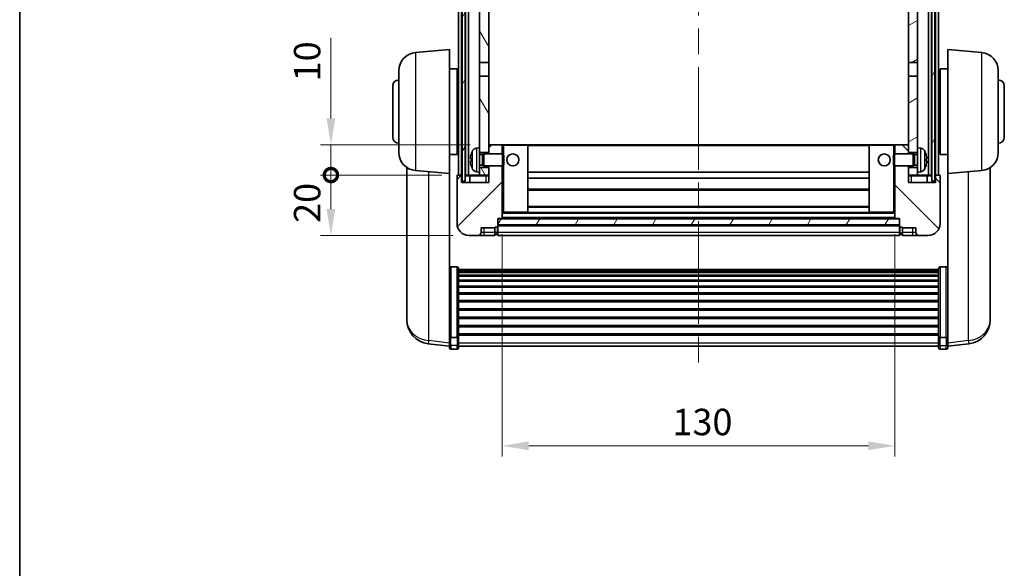
# Model space of a CAD drawing. Units: millimetres. Extents: x 0 to 7694, y 0 to 1686.
# Drawn here: x 2356 to 2682, y 620 to 802 of the extents above; entities that cross this region are included whole.
import ezdxf

# ---------------------------------------------------------------- set-up
doc = ezdxf.new("R2010")
doc.units = ezdxf.units.MM
doc.header["$LTSCALE"] = 6
doc.linetypes.add('CHAIN', pattern=[0.3543, 0.2362, -0.0295, 0.0591, -0.0295])
doc.layers.get('Defpoints').update_dxf_attribs({"lineweight": 25})
for name, color, linetype, lineweight in [('Border (ISO)', 7, 'Continuous', 35), ('Centerline (ISO)', 131, 'Continuous', 18), ('Dimension (ISO)', 7, 'Continuous', 18), ('Hatch (ISO)', 1, 'Continuous', 18), ('Visible (ISO)', 7, 'Continuous', 35), ('Visible Narrow (ISO)', 7, 'Continuous', 25)]:
    doc.layers.add(name, color=color, linetype=linetype, lineweight=lineweight)
doc.styles.add('Note Text (TK)', font='txt')
doc.dimstyles.new('Default - Method 1b (TK)', dxfattribs={"dimscale": 6, "dimtxt": 2.5, "dimasz": 2.5, "dimexe": 1, "dimexo": 1.5, "dimgap": 1, "dimtad": 1, "dimtoh": 1, "dimrnd": 1e-08, "dimdsep": 46, "dimtxsty": 'Note Text (TK)', "dimcen": 0.09, "dimdle": 5, "dimclrd": 100, "dimclre": 100, "dimclrt": 7, "dimadec": 1, "dimazin": 1, "dimtfac": 1, "dimtmove": 0, "dimatfit": 3, "dimfxl": 1, "dimtolj": 1, "dimlwd": -1, "dimlwe": -1, "dimarcsym": 0})
pattern_1 = [(60, (2305.25, -28), (-9.6237, 5.55625), [])]

# ---------------------------------------------------------------- blocks, each defined once
blk = doc.blocks.new('図面枠 tk図枠')
at = {"layer": 'Border (ISO)'}
blk.add_line((14.5, 289), (14.5, 8), dxfattribs=at)
blk = doc.blocks.new('*D85')
at = {"layer": 'Defpoints', "color": 0}
for p in [(2515.82, 736.23), (2645.82, 736.23), (2645.82, 660.92)]:
    blk.add_point(p, dxfattribs=at)
at = {"layer": 'Dimension (ISO)', "color": 100}
for p, q in [((2515.82, 730.98), (2515.82, 657.42)), ((2645.82, 730.98), (2645.82, 657.42)), ((2524.57, 660.92), (2637.07, 660.92))]:
    blk.add_line(p, q, dxfattribs=at)
for points in [[(2524.57, 662.38), (2524.57, 659.46), (2515.82, 660.92)], [(2637.07, 662.38), (2637.07, 659.46), (2645.82, 660.92)]]:
    blk.add_solid(points, dxfattribs=at)
at = {"layer": 'Dimension (ISO)', "color": 7, "insert": (2572.17, 668.8), "char_height": 8.75, "attachment_point": 4, "style": 'Note Text (TK)'}
blk.add_mtext('\\A1;130', dxfattribs=at)
blk = doc.blocks.new('_DotSmall')
at = {"color": 0, "linetype": 'ByBlock', "const_width": 0.5}
blk.add_lwpolyline([(-0.0625, 0, 1), (0.0625, 0, 1)], format="xyb", close=True, dxfattribs=at)
blk = doc.blocks.new('*D74')
at = {"layer": 'Defpoints', "color": 0}
for p in [(2459.07, 750.53), (2501.07, 750.53), (2504.82, 730.53)]:
    blk.add_point(p, dxfattribs=at)
at = {"layer": 'Dimension (ISO)', "color": 100}
for p, q in [((2495.82, 750.53), (2455.57, 750.53)), ((2459.07, 739.28), (2459.07, 750.53)), ((2499.57, 730.53), (2455.57, 730.53))]:
    blk.add_line(p, q, dxfattribs=at)
blk.add_solid([(2457.62, 739.28), (2460.53, 739.28), (2459.07, 730.53)], dxfattribs=at)
at = {"layer": 'Dimension (ISO)', "color": 100, "xscale": 8.75, "yscale": 8.75, "zscale": 8.75, "rotation": 90}
blk.add_blockref('_DotSmall', (2459.07, 750.53), dxfattribs=at)
at = {"layer": 'Dimension (ISO)', "color": 7, "insert": (2451.2, 734.68), "char_height": 8.75, "attachment_point": 4, "rotation": 90, "style": 'Note Text (TK)'}
blk.add_mtext('\\A1;20', dxfattribs=at)
blk = doc.blocks.new('*D75')
at = {"layer": 'Defpoints', "color": 0}
for p in [(2459.07, 760.53), (2510.42, 760.53), (2501.07, 750.53)]:
    blk.add_point(p, dxfattribs=at)
at = {"layer": 'Dimension (ISO)', "color": 100}
for p, q in [((2459.07, 769.28), (2459.07, 795.97)), ((2505.17, 760.53), (2455.57, 760.53)), ((2459.07, 750.53), (2459.07, 760.53)), ((2495.82, 750.53), (2455.57, 750.53)), ((2459.07, 750.53), (2459.07, 741.78))]:
    blk.add_line(p, q, dxfattribs=at)
blk.add_solid([(2457.62, 769.28), (2460.53, 769.28), (2459.07, 760.53)], dxfattribs=at)
at = {"layer": 'Dimension (ISO)', "color": 100, "xscale": 8.75, "yscale": 8.75, "zscale": 8.75, "rotation": 90}
blk.add_blockref('_DotSmall', (2459.07, 750.53), dxfattribs=at)
at = {"layer": 'Dimension (ISO)', "color": 7, "insert": (2451.2, 781.53), "char_height": 8.75, "attachment_point": 4, "rotation": 90, "style": 'Note Text (TK)'}
blk.add_mtext('\\A1;10', dxfattribs=at)

msp = doc.modelspace()

# ---------------------------------------------------------------- hatches: boundary and pattern name
at = {"layer": 'Hatch (ISO)'}
h = msp.add_hatch(dxfattribs=at)
h.set_pattern_fill('ANSI31', color=256, scale=88.9, angle=14.999978, style=0)
h.set_pattern_definition(pattern_1)
h.paths.add_polyline_path([(2658.0748, 878.0305), (2658.0748, 748.5305), (2659.0748, 748.5305), (2659.0748, 878.0305)])
h.paths.add_polyline_path([(2502.5748, 878.0305), (2502.5748, 748.5305), (2503.5748, 748.5305), (2503.5748, 878.0305)])
h = msp.add_hatch(dxfattribs=at)
h.set_pattern_fill('ANSI31', color=256, scale=88.9, angle=75.000175, style=0)
h.set_pattern_definition([(120.0002, (2305.25, -28), (-9.62369, -5.55628), [])])
h.paths.add_polyline_path([(2508.3248, 753.0305), (2508.3248, 751.5305), (2508.3248, 750.5305), (2511.3248, 750.5305), (2511.3248, 753.0305)])
h.paths.add_polyline_path([(2508.3248, 835.2805), (2511.3248, 835.2805), (2511.3248, 878.0305), (2508.3248, 878.0305)])
h.paths.add_polyline_path([(2508.3248, 759.5305), (2508.3248, 758.0305), (2511.3248, 758.0305), (2511.3248, 760.4305), (2511.3248, 783.2805), (2508.3248, 783.2805)])
h.paths.add_polyline_path([(2508.3248, 787.7805), (2511.3248, 787.7805), (2511.3248, 830.7805), (2508.3248, 830.7805)])
h = msp.add_hatch(dxfattribs=at)
h.set_pattern_fill('ANSI31', color=256, scale=88.9, angle=-14.999978, style=0)
h.set_pattern_definition([(30, (2305.25, -28), (-5.55625, 9.6237), [])])
h.paths.add_polyline_path([(2653.3248, 751.5305), (2653.3248, 753.0305), (2650.3248, 753.0305), (2650.3248, 750.5305), (2653.3248, 750.5305)])
h.paths.add_polyline_path([(2650.3248, 835.2805), (2653.3248, 835.2805), (2653.3248, 878.0305), (2650.3248, 878.0305)])
h.paths.add_polyline_path([(2653.3248, 758.0305), (2653.3248, 759.5305), (2653.3248, 783.2805), (2650.3248, 783.2805), (2650.3248, 760.4305), (2650.3248, 758.0305)])
h.paths.add_polyline_path([(2650.3248, 787.7805), (2653.3248, 787.7805), (2653.3248, 830.7805), (2650.3248, 830.7805)])
h = msp.add_hatch(dxfattribs=at)
h.set_pattern_fill('ANSI31', color=256, scale=88.9, style=0)
h.set_pattern_definition([(45, (2305.25, -28), (-7.85772, 7.85772), [])])
edge = h.paths.add_edge_path()
edge.add_line((2504.8248, 730.5305), (2507.8248, 730.5305))
edge.add_ellipse((2507.8248, 731.5305), major_axis=(0, -1), ratio=1, start_angle=0, end_angle=90)
edge.add_line((2508.8248, 731.5305), (2508.8248, 733.0305))
edge.add_line((2508.8248, 733.0305), (2513.3248, 733.0305))
edge.add_line((2513.3248, 733.0305), (2513.3248, 733.3305))
edge.add_line((2513.3248, 733.3305), (2514.0748, 733.3305))
edge.add_ellipse((2514.0748, 733.5805), major_axis=(0, -0.25), ratio=1, start_angle=0, end_angle=90)
edge.add_line((2514.3248, 733.5805), (2514.3248, 734.0305))
edge.add_line((2514.3248, 734.0305), (2514.3248, 736.0305))
edge.add_line((2514.3248, 736.0305), (2514.3248, 736.1305))
edge.add_line((2514.3248, 736.1305), (2515.7248, 736.1305))
edge.add_ellipse((2515.7248, 736.2305), major_axis=(0, -0.1), ratio=1, start_angle=0, end_angle=90)
edge.add_line((2515.8248, 736.2305), (2515.8248, 753.5305))
edge.add_line((2515.8248, 753.5305), (2511.3248, 753.5305))
edge.add_line((2511.3248, 753.5305), (2511.3248, 753.0305))
edge.add_line((2511.3248, 753.0305), (2511.3248, 750.5305))
edge.add_line((2511.3248, 750.5305), (2511.3248, 748.0305))
edge.add_line((2511.3248, 748.0305), (2502.3248, 748.0305))
edge.add_line((2502.3248, 748.0305), (2502.3248, 750.2805))
edge.add_ellipse((2502.0748, 750.2805), major_axis=(0.25, 0), ratio=1, start_angle=0, end_angle=90)
edge.add_line((2502.0748, 750.5305), (2501.0748, 750.5305))
edge.add_ellipse((2501.0748, 750.2805), major_axis=(0, 0.25), ratio=1, start_angle=0, end_angle=90)
edge.add_line((2500.8248, 750.2805), (2500.8248, 734.5305))
edge.add_ellipse((2504.8248, 734.5305), major_axis=(-4, 0), ratio=1, start_angle=0, end_angle=90)
edge = h.paths.add_edge_path()
edge.add_ellipse((2515.7248, 760.4305), major_axis=(0.1, 0), ratio=1, start_angle=0, end_angle=90)
edge.add_line((2515.7248, 760.5305), (2511.4248, 760.5305))
edge.add_ellipse((2511.4248, 760.4305), major_axis=(0, 0.1), ratio=1, start_angle=0, end_angle=90)
edge.add_line((2511.3248, 760.4305), (2511.3248, 758.0305))
edge.add_line((2511.3248, 758.0305), (2511.3248, 757.5305))
edge.add_line((2511.3248, 757.5305), (2515.8248, 757.5305))
edge.add_line((2515.8248, 757.5305), (2515.8248, 760.4305))
h = msp.add_hatch(dxfattribs=at)
h.set_pattern_fill('ANSI31', color=256, scale=88.9, angle=90.00021, style=0)
h.set_pattern_definition([(135.0002, (2305.25, -28), (-7.8577, -7.85775), [])])
edge = h.paths.add_edge_path()
edge.add_line((2653.8248, 730.5305), (2656.8248, 730.5305))
edge.add_ellipse((2656.8248, 734.5305), major_axis=(0, -4), ratio=1, start_angle=0, end_angle=90)
edge.add_line((2660.8248, 734.5305), (2660.8248, 750.2805))
edge.add_ellipse((2660.5748, 750.2805), major_axis=(0.25, 0), ratio=1, start_angle=0, end_angle=90)
edge.add_line((2660.5748, 750.5305), (2659.5748, 750.5305))
edge.add_ellipse((2659.5748, 750.2805), major_axis=(0, 0.25), ratio=1, start_angle=0, end_angle=90)
edge.add_line((2659.3248, 750.2805), (2659.3248, 748.0305))
edge.add_line((2659.3248, 748.0305), (2650.3248, 748.0305))
edge.add_line((2650.3248, 748.0305), (2650.3248, 750.5305))
edge.add_line((2650.3248, 750.5305), (2650.3248, 753.0305))
edge.add_line((2650.3248, 753.0305), (2650.3248, 753.5305))
edge.add_line((2650.3248, 753.5305), (2645.8248, 753.5305))
edge.add_line((2645.8248, 753.5305), (2645.8248, 736.2305))
edge.add_ellipse((2645.9248, 736.2305), major_axis=(-0.1, 0), ratio=1, start_angle=0, end_angle=90)
edge.add_line((2645.9248, 736.1305), (2647.3248, 736.1305))
edge.add_line((2647.3248, 736.1305), (2647.3248, 736.0305))
edge.add_line((2647.3248, 736.0305), (2647.3248, 734.0305))
edge.add_line((2647.3248, 734.0305), (2647.3248, 733.5805))
edge.add_ellipse((2647.5748, 733.5805), major_axis=(-0.25, 0), ratio=1, start_angle=0, end_angle=90)
edge.add_line((2647.5748, 733.3305), (2648.3248, 733.3305))
edge.add_line((2648.3248, 733.3305), (2648.3248, 733.0305))
edge.add_line((2648.3248, 733.0305), (2652.8248, 733.0305))
edge.add_line((2652.8248, 733.0305), (2652.8248, 731.5305))
edge.add_ellipse((2653.8248, 731.5305), major_axis=(-1, 0), ratio=1, start_angle=0, end_angle=90)
edge = h.paths.add_edge_path()
edge.add_ellipse((2645.9248, 760.4305), major_axis=(0, 0.1), ratio=1, start_angle=0, end_angle=90)
edge.add_line((2645.8248, 760.4305), (2645.8248, 757.5305))
edge.add_line((2645.8248, 757.5305), (2650.3248, 757.5305))
edge.add_line((2650.3248, 757.5305), (2650.3248, 758.0305))
edge.add_line((2650.3248, 758.0305), (2650.3248, 760.4305))
edge.add_ellipse((2650.2248, 760.4305), major_axis=(0.1, 0), ratio=1, start_angle=0, end_angle=90)
edge.add_line((2650.2248, 760.5305), (2645.9248, 760.5305))
h = msp.add_hatch(dxfattribs=at)
h.set_pattern_fill('ANSI31', color=256, scale=88.9, angle=14.999978, style=0)
h.set_pattern_definition(pattern_1)
h.paths.add_polyline_path([(2514.3248, 736.0305), (2514.3248, 734.0305), (2647.3248, 734.0305), (2647.3248, 736.0305)])

# ---------------------------------------------------------------- linework, layer by layer
at = {"layer": 'Centerline (ISO)', "linetype": 'CHAIN', "ltscale": 23.990969}
msp.add_line((2580.8248, 888.2805), (2580.8248, 685.1334), dxfattribs=at)
at = {"layer": 'Visible (ISO)'}
for p, q in [((2501.3248, 750.5305), (2501.3248, 878.0305)), ((2502.3248, 750.5305), (2502.3248, 878.0305)), ((2502.5748, 878.0305), (2502.5748, 748.5305)), ((2503.5748, 748.5305), (2503.5748, 878.0305)), ((2503.6748, 750.5305), (2503.6748, 878.0305)), ((2504.6748, 750.5305), (2504.6748, 878.0305)), ((2656.9748, 750.5305), (2656.9748, 878.0305)), ((2657.9748, 750.5305), (2657.9748, 878.0305)), ((2658.0748, 878.0305), (2658.0748, 748.5305)), ((2659.0748, 748.5305), (2659.0748, 878.0305)), ((2659.3248, 750.5305), (2659.3248, 878.0305)), ((2660.3248, 750.5305), (2660.3248, 878.0305)), ((2508.3248, 830.7805), (2508.3248, 787.7805)), ((2511.3248, 787.7805), (2511.3248, 830.7805)), ((2650.3248, 830.7805), (2650.3248, 787.7805)), ((2653.3248, 787.7805), (2653.3248, 830.7805)), ((2487.0519, 791.0443), (2498.3248, 792.0305)), ((2498.3248, 792.0305), (2498.3248, 751.0305)), ((2663.3248, 751.0305), (2663.3248, 792.0305)), ((2674.5978, 791.0443), (2663.3248, 792.0305)), ((2508.3248, 787.7805), (2511.3248, 787.7805)), ((2508.3248, 783.2805), (2508.3248, 787.7805)), ((2511.3248, 787.7805), (2511.3248, 783.2805)), ((2650.3248, 787.7805), (2653.3248, 787.7805)), ((2650.3248, 783.2805), (2650.3248, 787.7805)), ((2653.3248, 787.7805), (2653.3248, 783.2805)), ((2481.5748, 757.994), (2481.5748, 785.0671)), ((2498.3248, 785.6805), (2500.8248, 785.6805)), ((2500.8248, 757.3805), (2500.8248, 785.6805)), ((2500.8248, 784.0305), (2501.3248, 784.0305)), ((2511.3248, 783.2805), (2508.3248, 783.2805)), ((2508.3248, 783.2805), (2508.3248, 759.5305)), ((2511.3248, 758.0305), (2511.3248, 783.2805)), ((2653.3248, 783.2805), (2650.3248, 783.2805)), ((2650.3248, 783.2805), (2650.3248, 758.0305)), ((2653.3248, 759.5305), (2653.3248, 783.2805)), ((2660.8248, 784.0305), (2660.3248, 784.0305)), ((2660.8248, 785.6805), (2660.8248, 757.3805)), ((2663.3248, 785.6805), (2660.8248, 785.6805)), ((2680.0748, 785.0671), (2680.0748, 757.994)), ((2479.5748, 763.0305), (2479.5748, 780.0305)), ((2682.0748, 780.0305), (2682.0748, 763.0305)), ((2500.8248, 779.0305), (2501.3248, 779.0305)), ((2660.8248, 779.0305), (2660.3248, 779.0305)), ((2500.8248, 764.0305), (2501.3248, 764.0305)), ((2660.8248, 764.0305), (2660.3248, 764.0305)), ((2511.4248, 760.5305), (2511.3248, 760.5305)), ((2511.3248, 760.4305), (2511.3248, 757.5305)), ((2515.7248, 760.5305), (2511.4248, 760.5305)), ((2516.3248, 760.5305), (2515.7248, 760.5305)), ((2515.8248, 757.5305), (2515.8248, 760.4305)), ((2524.2248, 760.5305), (2516.3248, 760.5305)), ((2637.4248, 760.5305), (2524.2248, 760.5305)), ((2524.3248, 738.2305), (2524.3248, 760.4305)), ((2637.3248, 760.4305), (2637.3248, 738.2305)), ((2645.3248, 760.5305), (2637.4248, 760.5305)), ((2645.9248, 760.5305), (2645.3248, 760.5305)), ((2645.8248, 760.4305), (2645.8248, 757.5305)), ((2650.2248, 760.5305), (2645.9248, 760.5305)), ((2650.3248, 760.5305), (2650.2248, 760.5305)), ((2650.3248, 757.5305), (2650.3248, 760.4305)), ((2498.3248, 757.3805), (2500.8248, 757.3805)), ((2500.8248, 759.0305), (2501.3248, 759.0305)), ((2507.2659, 759.4379), (2508.3248, 759.5305)), ((2508.3248, 751.5305), (2508.3248, 759.5305)), ((2508.3248, 758.0305), (2511.3248, 758.0305)), ((2508.3248, 757.3158), (2509.2954, 757.3158)), ((2509.2954, 757.3158), (2509.7248, 757.5305)), ((2509.2954, 753.7453), (2509.2954, 757.3158)), ((2509.7248, 753.5305), (2509.7248, 757.5305)), ((2509.7248, 757.5305), (2515.8953, 757.5305)), ((2515.8953, 753.5305), (2515.8953, 757.5305)), ((2516.3248, 757.1011), (2515.8953, 757.5305)), ((2516.3248, 757.1011), (2516.3248, 753.96)), ((2645.3248, 757.1011), (2645.7543, 757.5305)), ((2645.3248, 753.96), (2645.3248, 757.1011)), ((2645.7543, 757.5305), (2645.7543, 753.5305)), ((2651.9248, 757.5305), (2645.7543, 757.5305)), ((2650.3248, 758.0305), (2653.3248, 758.0305)), ((2651.9248, 757.5305), (2651.9248, 753.5305)), ((2652.3542, 757.3158), (2651.9248, 757.5305)), ((2652.3542, 757.3158), (2652.3542, 753.7453)), ((2653.3248, 757.3158), (2652.3542, 757.3158)), ((2653.3248, 759.5305), (2653.3248, 751.5305)), ((2654.3838, 759.4379), (2653.3248, 759.5305)), ((2660.8248, 759.0305), (2660.3248, 759.0305)), ((2663.3248, 757.3805), (2660.8248, 757.3805)), ((2505.6108, 755.8129), (2505.6108, 755.2482)), ((2508.3248, 753.7453), (2509.2954, 753.7453)), ((2509.2954, 753.7453), (2509.7248, 753.5305)), ((2509.7248, 753.5305), (2515.8953, 753.5305)), ((2511.3248, 753.5305), (2511.3248, 748.0305)), ((2515.8248, 736.2305), (2515.8248, 753.5305)), ((2516.3248, 753.96), (2515.8953, 753.5305)), ((2645.3248, 753.96), (2645.7543, 753.5305)), ((2651.9248, 753.5305), (2645.7543, 753.5305)), ((2645.8248, 753.5305), (2645.8248, 736.2305)), ((2650.3248, 748.0305), (2650.3248, 753.5305)), ((2652.3542, 753.7453), (2651.9248, 753.5305)), ((2653.3248, 753.7453), (2652.3542, 753.7453)), ((2656.0388, 755.2482), (2656.0388, 755.8129)), ((2484.2248, 753.0163), (2484.2248, 705.424)), ((2487.0519, 752.0168), (2498.3248, 751.0305)), ((2498.3248, 697.8457), (2498.3248, 751.0305)), ((2500.8248, 750.2805), (2500.8248, 734.5305)), ((2502.0748, 750.5305), (2501.0748, 750.5305)), ((2502.3248, 750.5305), (2502.0748, 750.5305)), ((2502.3248, 750.5305), (2502.5748, 750.5305)), ((2502.3248, 748.0305), (2502.3248, 750.2805)), ((2503.5748, 750.5305), (2503.6748, 750.5305)), ((2503.6748, 750.5305), (2504.6748, 750.5305)), ((2504.6748, 750.5305), (2508.3248, 750.5305)), ((2505.0748, 750.2805), (2505.0748, 748.0305)), ((2507.2659, 751.6232), (2508.3248, 751.5305)), ((2511.3248, 753.0305), (2508.3248, 753.0305)), ((2508.3248, 751.5305), (2508.3248, 750.5305)), ((2508.3248, 750.5305), (2511.3248, 750.5305)), ((2511.3248, 750.5305), (2511.3248, 753.0305)), ((2637.3248, 751.5305), (2524.3248, 751.5305)), ((2653.3248, 753.0305), (2650.3248, 753.0305)), ((2650.3248, 753.0305), (2650.3248, 750.5305)), ((2650.3248, 750.5305), (2653.3248, 750.5305)), ((2654.3838, 751.6232), (2653.3248, 751.5305)), ((2653.3248, 750.5305), (2653.3248, 751.5305)), ((2653.3248, 750.5305), (2656.9748, 750.5305)), ((2656.5748, 748.0305), (2656.5748, 750.2805)), ((2656.9748, 750.5305), (2657.9748, 750.5305)), ((2657.9748, 750.5305), (2658.0748, 750.5305)), ((2659.0748, 750.5305), (2659.3248, 750.5305)), ((2659.5748, 750.5305), (2659.3248, 750.5305)), ((2659.3248, 750.2805), (2659.3248, 748.0305)), ((2660.5748, 750.5305), (2659.5748, 750.5305)), ((2660.8248, 734.5305), (2660.8248, 750.2805)), ((2674.5978, 752.0168), (2663.3248, 751.0305)), ((2663.3248, 751.0305), (2663.3248, 697.8457)), ((2677.4248, 705.424), (2677.4248, 753.0163)), ((2511.3248, 748.0305), (2502.3248, 748.0305)), ((2502.5748, 748.5305), (2503.5748, 748.5305)), ((2637.3248, 749.5305), (2524.3248, 749.5305)), ((2659.3248, 748.0305), (2650.3248, 748.0305)), ((2658.0748, 748.5305), (2659.0748, 748.5305)), ((2637.3248, 745.5305), (2524.3248, 745.5305)), ((2515.8248, 738.1305), (2516.3248, 738.1305)), ((2516.3248, 738.1305), (2524.2248, 738.1305)), ((2637.4248, 738.1305), (2524.2248, 738.1305)), ((2637.3248, 740.1305), (2524.3248, 740.1305)), ((2637.4248, 738.1305), (2645.3248, 738.1305)), ((2645.3248, 738.1305), (2645.8248, 738.1305)), ((2514.3248, 733.5805), (2514.3248, 736.1305)), ((2514.3248, 736.1305), (2515.7248, 736.1305)), ((2514.3248, 736.0305), (2514.3248, 734.0305)), ((2647.3248, 736.0305), (2514.3248, 736.0305)), ((2514.3248, 734.0305), (2647.3248, 734.0305)), ((2647.3248, 733.9305), (2514.3248, 733.9305)), ((2645.9248, 736.1305), (2515.7248, 736.1305)), ((2645.9248, 736.1305), (2647.3248, 736.1305)), ((2647.3248, 736.1305), (2647.3248, 733.5805)), ((2647.3248, 734.0305), (2647.3248, 736.0305)), ((2504.8248, 730.5305), (2507.8248, 730.5305)), ((2507.8248, 730.5305), (2509.8248, 730.5305)), ((2508.8248, 731.5305), (2508.8248, 733.0305)), ((2508.8248, 733.0305), (2513.3248, 733.0305)), ((2509.8248, 730.5305), (2513.3248, 730.5305)), ((2513.3248, 733.0305), (2513.3248, 733.3305)), ((2513.3248, 733.3305), (2514.0748, 733.3305)), ((2513.3248, 731.5305), (2513.3248, 733.0305)), ((2513.3248, 731.5305), (2513.3248, 730.5305)), ((2514.0748, 730.8305), (2513.3248, 730.8305)), ((2514.3248, 733.5805), (2514.3248, 731.5305)), ((2514.3248, 730.5305), (2514.3248, 731.5305)), ((2647.3248, 730.5305), (2514.3248, 730.5305)), ((2647.3248, 731.5305), (2647.3248, 733.5805)), ((2647.3248, 731.5305), (2647.3248, 730.5305)), ((2647.5748, 733.3305), (2648.3248, 733.3305)), ((2647.5748, 730.8305), (2648.3248, 730.8305)), ((2648.3248, 733.3305), (2648.3248, 733.0305)), ((2648.3248, 733.0305), (2652.8248, 733.0305)), ((2648.3248, 733.0305), (2648.3248, 731.5305)), ((2648.3248, 730.5305), (2648.3248, 731.5305)), ((2648.3248, 730.5305), (2651.8248, 730.5305)), ((2651.8248, 730.5305), (2653.8248, 730.5305)), ((2652.8248, 733.0305), (2652.8248, 731.5305)), ((2653.8248, 730.5305), (2656.8248, 730.5305)), ((2500.8248, 720.1443), (2498.8248, 720.1443)), ((2501.3248, 719.6257), (2501.3248, 697.109)), ((2501.3248, 719.2772), (2660.3248, 719.2772)), ((2501.3248, 719.0056), (2660.3248, 719.0056)), ((2501.3248, 718.5544), (2660.3248, 718.5544)), ((2501.3248, 718.2442), (2660.3248, 718.2442)), ((2501.3248, 717.3743), (2660.3248, 717.3743)), ((2660.3248, 697.109), (2660.3248, 719.6257)), ((2660.8248, 720.1443), (2662.8248, 720.1443)), ((2501.3248, 717.0278), (2660.3248, 717.0278)), ((2501.3248, 715.7726), (2660.3248, 715.7726)), ((2501.3248, 715.3935), (2660.3248, 715.3935)), ((2501.3248, 713.798), (2660.3248, 713.798)), ((2501.3248, 713.3908), (2660.3248, 713.3908)), ((2501.3248, 711.5105), (2660.3248, 711.5105)), ((2501.3248, 711.0805), (2660.3248, 711.0805)), ((2501.3248, 708.9797), (2660.3248, 708.9797)), ((2501.3248, 708.533), (2660.3248, 708.533)), ((2484.2248, 703.8202), (2484.2248, 704.6737)), ((2501.3248, 706.2824), (2660.3248, 706.2824)), ((2501.3248, 705.8256), (2660.3248, 705.8256)), ((2677.4248, 704.6737), (2677.4248, 703.8202)), ((2484.2248, 703.8202), (2484.2248, 702.6542)), ((2501.3248, 703.5005), (2660.3248, 703.5005)), ((2501.3248, 703.0405), (2660.3248, 703.0405)), ((2677.4248, 702.6542), (2677.4248, 703.8202)), ((2498.3248, 697.109), (2498.3248, 697.8457)), ((2501.3248, 700.7155), (2660.3248, 700.7155)), ((2501.3248, 700.2587), (2660.3248, 700.2587)), ((2501.3248, 698.0081), (2660.3248, 698.0081)), ((2663.3248, 697.8457), (2663.3248, 697.109)), ((2498.3248, 693.8682), (2491.2755, 694.7107)), ((2498.3248, 697.109), (2498.3248, 694.5222)), ((2500.8248, 696.7616), (2498.8248, 696.7616)), ((2501.3248, 697.5787), (2660.3248, 697.5787)), ((2501.3248, 694.5222), (2501.3248, 697.109)), ((2660.3248, 697.109), (2660.3248, 694.5222)), ((2660.8248, 696.7616), (2662.8248, 696.7616)), ((2663.3248, 694.5222), (2663.3248, 697.109)), ((2663.3248, 693.8682), (2670.3742, 694.7107)), ((2498.3248, 693.3834), (2498.3248, 694.5222)), ((2500.8248, 692.8834), (2498.8248, 692.8834)), ((2501.3248, 694.5222), (2501.3248, 693.3834)), ((2501.3248, 693.8834), (2660.3248, 693.8834)), ((2660.3248, 693.3834), (2660.3248, 694.5222)), ((2660.8248, 692.8834), (2662.8248, 692.8834)), ((2663.3248, 694.5222), (2663.3248, 693.3834))]:
    msp.add_line(p, q, dxfattribs=at)
for centre in [(2519.3248, 755.5305), (2642.3248, 755.5305)]:
    msp.add_circle(centre, 2, dxfattribs=at)
for centre, radius, start, end in [((2487.5748, 785.0671), 6, 95, 180), ((2674.0748, 785.0671), 6, 0, 85), ((2481.5748, 780.0305), 2, 90, 180), ((2680.0748, 780.0305), 2, 0, 90), ((2481.5748, 763.0305), 2, 180, 270), ((2680.0748, 763.0305), 2, 270, 0), ((2511.4248, 760.4305), 0.1, 90, 180), ((2515.7248, 760.4305), 0.1, 0, 90), ((2524.2248, 760.4305), 0.1, 0, 90), ((2637.4248, 760.4305), 0.1, 90, 180), ((2645.9248, 760.4305), 0.1, 90, 180), ((2650.2248, 760.4305), 0.1, 0, 90), ((2487.5748, 757.994), 6, 180, 265), ((2505.7354, 757.7152), 0.1246, 159.960393, 178.185174), ((2511.7248, 755.5305), 6.5, 151.827266, 159.960393), ((2507.4053, 757.844), 1.6, 95, 151.827266), ((2654.2443, 757.844), 1.6, 28.172734, 85), ((2649.9248, 755.5305), 6.5, 20.039607, 28.172734), ((2655.9142, 757.7152), 0.1246, 1.814826, 20.039607), ((2674.0748, 757.994), 6, 275, 0), ((2505.7354, 753.3459), 0.1246, 181.814826, 200.039607), ((2511.7248, 755.5305), 6.5, 200.039607, 208.172734), ((2649.9248, 755.5305), 6.5, 331.827266, 339.960393), ((2655.9142, 753.3459), 0.1246, 339.960393, 358.185174), ((2501.0748, 750.2805), 0.25, 90, 180), ((2502.0748, 750.2805), 0.25, 0, 90), ((2504.8248, 750.2805), 0.25, 0, 90), ((2507.4053, 753.2171), 1.6, 208.172734, 265), ((2654.2443, 753.2171), 1.6, 275, 331.827266), ((2656.8248, 750.2805), 0.25, 90, 180), ((2659.5748, 750.2805), 0.25, 90, 180), ((2660.5748, 750.2805), 0.25, 0, 90), ((2524.2248, 738.2305), 0.1, 270, 0), ((2637.4248, 738.2305), 0.1, 180, 270), ((2504.8248, 734.5305), 4, 180, 270), ((2515.7248, 736.2305), 0.1, 270, 0), ((2645.9248, 736.2305), 0.1, 180, 270), ((2656.8248, 734.5305), 4, 270, 0), ((2507.8248, 731.5305), 1, 270, 0), ((2514.0748, 733.5805), 0.25, 270, 0), ((2514.0748, 731.0805), 0.25, 270, 0), ((2647.5748, 733.5805), 0.25, 180, 270), ((2647.5748, 731.0805), 0.25, 180, 270), ((2653.8248, 731.5305), 1, 180, 270), ((2492.2248, 702.6542), 8, 180, 263.184806), ((2669.4248, 702.6542), 8, 276.815194, 0), ((2498.8248, 693.3834), 0.5, 180, 270), ((2500.8248, 693.3834), 0.5, 270, 0), ((2660.8248, 693.3834), 0.5, 180, 270), ((2662.8248, 693.3834), 0.5, 270, 0)]:
    msp.add_arc(centre, radius, start, end, dxfattribs=at)
for centre, major_axis, ratio, start_param, end_param in [((2511.7126, 755.5234), (-3.2829, 5.6083), 0.99488747, 0.69485901, 0.93384331), ((2649.9371, 755.5234), (-3.2829, -5.6083), 0.99488747, 2.20774935, 2.44673364), ((2511.7126, 755.3909), (-6.4737, 0.5671), 0.05101764, 0.10959827, 0.34858257), ((2511.7126, 755.6702), (-6.4737, -0.5671), 0.05101764, 5.93460274, 6.17358703), ((2511.7126, 755.5377), (3.2829, 5.6083), 0.99488747, 2.20774935, 2.44673364), ((2649.9371, 755.3909), (6.4737, 0.5671), 0.05101764, 5.93460274, 6.17358703), ((2649.9371, 755.6702), (6.4737, -0.5671), 0.05101764, 0.10959827, 0.34858257), ((2649.9371, 755.5377), (3.2829, -5.6083), 0.99488747, 0.69485901, 0.93384331)]:
    msp.add_ellipse(centre, major_axis=major_axis, ratio=ratio, start_param=start_param, end_param=end_param, dxfattribs=at)
for points, knots in [([(2505.2746, 755.9185), (2505.2702, 755.921), (2505.2665, 755.9318), (2505.2619, 755.9701), (2505.2609, 755.9976), (2505.2616, 756.0594), (2505.2633, 756.098), (2505.2684, 756.17), (2505.2713, 756.202), (2505.2746, 756.2333)], [0, 0, 0, 0, 0.0125039067, 0.0125039067, 0.0250078135, 0.0250078135, 0.0375277995, 0.0375277995, 0.0466766392, 0.0466766392, 0.0466766392, 0.0466766392]), ([(2505.2746, 754.8278), (2505.2702, 754.8692), (2505.2665, 754.913), (2505.2619, 754.9927), (2505.2609, 755.0286), (2505.2616, 755.0845), (2505.2633, 755.1082), (2505.2684, 755.1342), (2505.2713, 755.1407), (2505.2746, 755.1426)], [0, 0, 0, 0, 0.0124997785, 0.0124997785, 0.0249995571, 0.0249995571, 0.0375236714, 0.0375236714, 0.0466766062, 0.0466766062, 0.0466766062, 0.0466766062]), ([(2656.3751, 756.2333), (2656.3794, 756.1919), (2656.3831, 756.1481), (2656.3878, 756.0684), (2656.3887, 756.0325), (2656.388, 755.9766), (2656.3864, 755.9529), (2656.3812, 755.9269), (2656.3784, 755.9204), (2656.3751, 755.9185)], [0, 0, 0, 0, 0.0124997785, 0.0124997785, 0.0249995571, 0.0249995571, 0.0375236714, 0.0375236714, 0.0466766062, 0.0466766062, 0.0466766062, 0.0466766062]), ([(2656.3751, 755.1426), (2656.3794, 755.1401), (2656.3831, 755.1293), (2656.3878, 755.091), (2656.3887, 755.0635), (2656.388, 755.0016), (2656.3864, 754.9631), (2656.3812, 754.8911), (2656.3784, 754.859), (2656.3751, 754.8278)], [0, 0, 0, 0, 0.0125039067, 0.0125039067, 0.0250078135, 0.0250078135, 0.0375277995, 0.0375277995, 0.0466766392, 0.0466766392, 0.0466766392, 0.0466766392]), ([(2498.3248, 719.6257), (2498.3248, 719.6268), (2498.3248, 719.6279), (2498.3251, 719.6665), (2498.3292, 719.7039), (2498.3452, 719.7771), (2498.357, 719.8127), (2498.3998, 719.9071), (2498.4384, 719.9619), (2498.5323, 720.0513), (2498.5857, 720.0859), (2498.7019, 720.1324), (2498.763, 720.1443), (2498.8248, 720.1443)], [-0.0809227639, -0.0809227639, -0.0809227639, -0.0809227639, -0.0805886357, -0.0805886357, -0.0691479127, -0.0691479127, -0.0577655589, -0.0577655589, -0.0376220805, -0.0376220805, -0.0185556094, -0.0185556094, 0, 0, 0, 0]), ([(2500.8248, 720.1443), (2500.8867, 720.1443), (2500.9478, 720.1324), (2501.0639, 720.0859), (2501.1174, 720.0513), (2501.2113, 719.9619), (2501.2498, 719.9071), (2501.2927, 719.8127), (2501.3045, 719.7771), (2501.3204, 719.7039), (2501.3246, 719.6665), (2501.3248, 719.6279), (2501.3248, 719.6268), (2501.3248, 719.6257)], [-0.0807455701, -0.0807455701, -0.0807455701, -0.0807455701, -0.0621538264, -0.0621538264, -0.0430502261, -0.0430502261, -0.0228675214, -0.0228675214, -0.011463002, -0.011463002, 0, 0, 0.0003347789, 0.0003347789, 0.0003347789, 0.0003347789]), ([(2660.3248, 719.6257), (2660.3248, 719.6268), (2660.3248, 719.6279), (2660.3251, 719.6665), (2660.3292, 719.7039), (2660.3452, 719.7771), (2660.357, 719.8127), (2660.3998, 719.9071), (2660.4384, 719.9619), (2660.5323, 720.0513), (2660.5857, 720.0859), (2660.7019, 720.1324), (2660.763, 720.1443), (2660.8248, 720.1443)], [-0.0809227639, -0.0809227639, -0.0809227639, -0.0809227639, -0.0805886357, -0.0805886357, -0.0691479127, -0.0691479127, -0.0577655589, -0.0577655589, -0.0376220805, -0.0376220805, -0.0185556094, -0.0185556094, 0, 0, 0, 0]), ([(2663.3248, 719.6257), (2663.3248, 719.6268), (2663.3248, 719.6279), (2663.3246, 719.6665), (2663.3204, 719.7039), (2663.3045, 719.7771), (2663.2927, 719.8127), (2663.2498, 719.9071), (2663.2113, 719.9619), (2663.1174, 720.0513), (2663.0639, 720.0859), (2662.9478, 720.1324), (2662.8867, 720.1443), (2662.8248, 720.1443)], [-0.0003347789, -0.0003347789, -0.0003347789, -0.0003347789, 0, 0, 0.011463002, 0.011463002, 0.0228675214, 0.0228675214, 0.0430502261, 0.0430502261, 0.0621538264, 0.0621538264, 0.0807455701, 0.0807455701, 0.0807455701, 0.0807455701]), ([(2484.2248, 705.424), (2484.2248, 705.3915), (2484.2249, 705.3594), (2484.226, 704.9283), (2484.231, 704.5922), (2484.231, 704.1076), (2484.226, 703.9241), (2484.2249, 703.832), (2484.2248, 703.8258), (2484.2248, 703.8202)], [4.482129021, 4.482129021, 4.482129021, 4.482129021, 4.493692618, 4.493692618, 4.639067337, 4.639067337, 4.784442055, 4.784442055, 4.796005652, 4.796005652, 4.796005652, 4.796005652]), ([(2484.2248, 704.6737), (2484.2248, 704.6989), (2484.2249, 704.7246), (2484.2252, 704.8375), (2484.2258, 704.9295), (2484.2264, 705.0258)], [4.4821290214, 4.4821290214, 4.4821290214, 4.4821290214, 4.4936926184, 4.4936926184, 4.5319913858, 4.5319913858, 4.5319913858, 4.5319913858]), ([(2677.4248, 703.8202), (2677.4248, 703.8258), (2677.4248, 703.832), (2677.4237, 703.9241), (2677.4186, 704.1076), (2677.4186, 704.5922), (2677.4237, 704.9283), (2677.4248, 705.3594), (2677.4248, 705.3915), (2677.4248, 705.424)], [4.482129021, 4.482129021, 4.482129021, 4.482129021, 4.493692618, 4.493692618, 4.639067337, 4.639067337, 4.784442055, 4.784442055, 4.796005652, 4.796005652, 4.796005652, 4.796005652]), ([(2677.4232, 705.0258), (2677.4239, 704.9295), (2677.4244, 704.8375), (2677.4248, 704.7246), (2677.4248, 704.6989), (2677.4248, 704.6737)], [4.7461432879, 4.7461432879, 4.7461432879, 4.7461432879, 4.7844420553, 4.7844420553, 4.7960056524, 4.7960056524, 4.7960056524, 4.7960056524]), ([(2498.3248, 697.109), (2498.3248, 697.1083), (2498.3248, 697.1076), (2498.3251, 697.0818), (2498.3292, 697.0568), (2498.3452, 697.0079), (2498.357, 696.9841), (2498.3998, 696.9209), (2498.4384, 696.8841), (2498.5323, 696.8241), (2498.5857, 696.8009), (2498.7019, 696.7696), (2498.763, 696.7616), (2498.8248, 696.7616)], [-0.0003347789, -0.0003347789, -0.0003347789, -0.0003347789, 0, 0, 0.011463002, 0.011463002, 0.0228675214, 0.0228675214, 0.0430502261, 0.0430502261, 0.0621538264, 0.0621538264, 0.0807455701, 0.0807455701, 0.0807455701, 0.0807455701]), ([(2501.3248, 697.109), (2501.3248, 697.1083), (2501.3248, 697.1076), (2501.3246, 697.0818), (2501.3204, 697.0568), (2501.3045, 697.0079), (2501.2927, 696.9841), (2501.2498, 696.9209), (2501.2113, 696.8841), (2501.1174, 696.8241), (2501.0639, 696.8009), (2500.9478, 696.7696), (2500.8867, 696.7616), (2500.8248, 696.7616)], [-0.0809227639, -0.0809227639, -0.0809227639, -0.0809227639, -0.0805886357, -0.0805886357, -0.0691479127, -0.0691479127, -0.0577655589, -0.0577655589, -0.0376220805, -0.0376220805, -0.0185556094, -0.0185556094, 0, 0, 0, 0]), ([(2660.8248, 696.7616), (2660.763, 696.7616), (2660.7019, 696.7696), (2660.5857, 696.8009), (2660.5323, 696.8241), (2660.4384, 696.8841), (2660.3998, 696.9209), (2660.357, 696.9841), (2660.3452, 697.0079), (2660.3292, 697.0568), (2660.3251, 697.0818), (2660.3248, 697.1076), (2660.3248, 697.1083), (2660.3248, 697.109)], [-0.0807455701, -0.0807455701, -0.0807455701, -0.0807455701, -0.0621538264, -0.0621538264, -0.0430502261, -0.0430502261, -0.0228675214, -0.0228675214, -0.011463002, -0.011463002, 0, 0, 0.0003347789, 0.0003347789, 0.0003347789, 0.0003347789]), ([(2663.3248, 697.109), (2663.3248, 697.1083), (2663.3248, 697.1076), (2663.3246, 697.0818), (2663.3204, 697.0568), (2663.3045, 697.0079), (2663.2927, 696.9841), (2663.2498, 696.9209), (2663.2113, 696.8841), (2663.1174, 696.8241), (2663.0639, 696.8009), (2662.9478, 696.7696), (2662.8867, 696.7616), (2662.8248, 696.7616)], [-0.0809227639, -0.0809227639, -0.0809227639, -0.0809227639, -0.0805886357, -0.0805886357, -0.0691479127, -0.0691479127, -0.0577655589, -0.0577655589, -0.0376220805, -0.0376220805, -0.0185556094, -0.0185556094, 0, 0, 0, 0])]:
    msp.add_open_spline(points, degree=3, knots=knots, dxfattribs=at)
at = {"layer": 'Visible Narrow (ISO)'}
for p, q in [((2487.0519, 791.0443), (2487.0519, 752.0168)), ((2674.5978, 752.0168), (2674.5978, 791.0443)), ((2515.8248, 760.4305), (2516.3248, 760.4305)), ((2516.3248, 760.5305), (2516.3248, 760.4305)), ((2516.3248, 760.4305), (2524.2248, 760.4305)), ((2516.3248, 757.1011), (2516.3248, 760.4305)), ((2524.2248, 760.4305), (2524.2248, 760.5305)), ((2524.2248, 760.4305), (2524.3248, 760.4305)), ((2524.2248, 760.4305), (2524.2248, 738.2305)), ((2637.3248, 760.2305), (2524.3248, 760.2305)), ((2637.4248, 760.4305), (2637.3248, 760.4305)), ((2637.4248, 760.5305), (2637.4248, 760.4305)), ((2637.4248, 738.2305), (2637.4248, 760.4305)), ((2637.4248, 760.4305), (2645.3248, 760.4305)), ((2645.3248, 760.5305), (2645.3248, 760.4305)), ((2645.3248, 760.4305), (2645.3248, 757.1011)), ((2645.3248, 760.4305), (2645.8248, 760.4305)), ((2505.6184, 757.7579), (2505.6184, 757.7402)), ((2505.9949, 752.4617), (2505.9949, 758.5994)), ((2507.2659, 759.4379), (2507.2659, 751.6232)), ((2654.3838, 751.6232), (2654.3838, 759.4379)), ((2655.6548, 758.5994), (2655.6548, 752.4617)), ((2656.0313, 757.7402), (2656.0313, 757.7579)), ((2505.6184, 755.8111), (2505.6184, 755.25)), ((2505.6184, 753.3209), (2505.6184, 753.3032)), ((2516.3248, 738.2305), (2516.3248, 753.96)), ((2645.3248, 753.96), (2645.3248, 738.2305)), ((2656.0313, 755.25), (2656.0313, 755.8111)), ((2656.0313, 753.3032), (2656.0313, 753.3209)), ((2491.5276, 695.7524), (2491.5276, 751.6252)), ((2502.3248, 750.2805), (2502.5748, 750.2805)), ((2503.5748, 750.2805), (2505.0748, 750.2805)), ((2505.0748, 750.2805), (2510.3248, 750.2805)), ((2510.3248, 750.2805), (2510.3248, 750.5305)), ((2510.3248, 750.2805), (2511.3248, 750.2805)), ((2510.3248, 750.2805), (2510.3248, 748.0305)), ((2650.3248, 750.2805), (2651.3248, 750.2805)), ((2651.3248, 750.2805), (2651.3248, 750.5305)), ((2651.3248, 750.2805), (2656.5748, 750.2805)), ((2651.3248, 748.0305), (2651.3248, 750.2805)), ((2656.5748, 750.2805), (2658.0748, 750.2805)), ((2659.0748, 750.2805), (2659.3248, 750.2805)), ((2670.1221, 751.6252), (2670.1221, 695.7524)), ((2637.3248, 745.8305), (2524.3248, 745.8305)), ((2516.3248, 738.2305), (2515.8248, 738.2305)), ((2645.8248, 737.8305), (2515.8248, 737.8305)), ((2516.3248, 738.2305), (2516.3248, 738.1305)), ((2524.2248, 738.2305), (2516.3248, 738.2305)), ((2524.2248, 738.2305), (2524.3248, 738.2305)), ((2524.2248, 738.1305), (2524.2248, 738.2305)), ((2637.3248, 739.8305), (2524.3248, 739.8305)), ((2637.3248, 738.2305), (2637.4248, 738.2305)), ((2637.4248, 738.2305), (2637.4248, 738.1305)), ((2645.3248, 738.2305), (2637.4248, 738.2305)), ((2645.3248, 738.1305), (2645.3248, 738.2305)), ((2645.8248, 738.2305), (2645.3248, 738.2305)), ((2645.8248, 736.4305), (2515.8248, 736.4305)), ((2509.8248, 731.5305), (2508.8248, 731.5305)), ((2509.8248, 731.5305), (2509.8248, 733.0305)), ((2513.3248, 731.5305), (2509.8248, 731.5305)), ((2509.8248, 730.5305), (2509.8248, 731.5305)), ((2514.0748, 731.5305), (2513.3248, 731.5305)), ((2514.0748, 733.3305), (2514.0748, 731.5305)), ((2514.3248, 731.5305), (2514.0748, 731.5305)), ((2514.0748, 730.8305), (2514.0748, 731.5305)), ((2647.3248, 733.6305), (2514.3248, 733.6305)), ((2647.3248, 731.5305), (2514.3248, 731.5305)), ((2647.3248, 731.5305), (2647.5748, 731.5305)), ((2647.5748, 731.5305), (2647.5748, 733.3305)), ((2647.5748, 731.5305), (2647.5748, 730.8305)), ((2647.5748, 731.5305), (2648.3248, 731.5305)), ((2651.8248, 731.5305), (2648.3248, 731.5305)), ((2651.8248, 731.5305), (2651.8248, 733.0305)), ((2651.8248, 730.5305), (2651.8248, 731.5305)), ((2652.8248, 731.5305), (2651.8248, 731.5305)), ((2498.8248, 720.1443), (2498.8248, 696.7616)), ((2500.8248, 696.7616), (2500.8248, 720.1443)), ((2660.8248, 720.1443), (2660.8248, 696.7616)), ((2662.8248, 696.7616), (2662.8248, 720.1443)), ((2498.3248, 694.94), (2491.5276, 695.7524)), ((2498.8248, 694.0892), (2498.8248, 696.7616)), ((2500.8248, 696.7616), (2500.8248, 694.0892)), ((2501.3248, 694.9552), (2660.3248, 694.9552)), ((2660.8248, 694.0892), (2660.8248, 696.7616)), ((2662.8248, 696.7616), (2662.8248, 694.0892)), ((2670.1221, 695.7524), (2663.3248, 694.94)), ((2498.8248, 694.0892), (2498.8248, 692.8834)), ((2500.8248, 694.0892), (2498.8248, 694.0892)), ((2500.8248, 692.8834), (2500.8248, 694.0892)), ((2660.8248, 694.0892), (2660.8248, 692.8834)), ((2660.8248, 694.0892), (2662.8248, 694.0892)), ((2662.8248, 692.8834), (2662.8248, 694.0892))]:
    msp.add_line(p, q, dxfattribs=at)
for centre, major_axis, ratio, start_param, end_param in [((2492.2248, 702.6542), (-8, 0), 0.8660254, 0, 1.48352986), ((2669.4248, 702.6542), (8, 0), 0.8660254, 4.79965544, 6.28318531), ((2492.2248, 702.6542), (-0.9493, -7.9435), 0.03178074, 0, 0.52169351), ((2669.4248, 702.6542), (0.9493, -7.9435), 0.03178074, 5.7614918, 6.28318531), ((2498.8248, 694.5222), (-0.5, 0), 0.8660254, 0, 1.57079633), ((2500.8248, 694.5222), (0.5, 0), 0.8660254, 4.71238898, 6.28318531), ((2660.8248, 694.5222), (-0.5, 0), 0.8660254, 0, 1.57079633), ((2662.8248, 694.5222), (0.5, 0), 0.8660254, 4.71238898, 6.28318531)]:
    msp.add_ellipse(centre, major_axis=major_axis, ratio=ratio, start_param=start_param, end_param=end_param, dxfattribs=at)

# ---------------------------------------------------------------- block references
at = {"xscale": 3.5, "yscale": 3.5, "zscale": 3.5}
msp.add_blockref('図面枠 tk図枠', (2305.25, -28), dxfattribs=at)

# ---------------------------------------------------------------- dimensions: what is measured, and where the dimension line sits
at = {"layer": 'Dimension (ISO)', "color": 100}
for base, p1, p2, override, picture, middle in [((2459.0748, 760.5305), (2501.0748, 750.5305), (2510.4248, 760.5305), {"dimscale": 0, "dimtxt": 8.75, "dimasz": 8.75, "dimexe": 3.5, "dimexo": 5.25, "dimgap": 3.5, "dimtoh": 0, "dimdec": 2, "dimblk1": 'DotSmall', "dimsah": 1, "dimcen": 0.315, "dimdle": 0, "dimtol": 0, "dimlim": 0, "dimtp": 0, "dimtm": 0, "dimtdec": 2, "dimtofl": 1, "dimatfit": 1}, '*D75', (2459.0748, 786.9993)), ((2459.0748, 750.5305), (2504.8248, 730.5305), (2501.0748, 750.5305), {"dimscale": 0, "dimtxt": 8.75, "dimasz": 8.75, "dimexe": 3.5, "dimexo": 5.25, "dimgap": 3.5, "dimtoh": 0, "dimdec": 2, "dimblk2": 'DotSmall', "dimsah": 1, "dimcen": 0.315, "dimdle": 0, "dimtol": 0, "dimlim": 0, "dimtp": 0, "dimtm": 0, "dimtdec": 2, "dimtofl": 1, "dimatfit": 1}, '*D74', (2459.0748, 740.4955))]:
    dim = msp.add_linear_dim(base=base, p1=p1, p2=p2, angle=90, dimstyle='Default - Method 1b (TK)', override=override, dxfattribs=at)
    dim.commit()
    dim.dimension.update_dxf_attribs({"geometry": picture, "text_midpoint": middle, "dimtype": 160})
dim = msp.add_linear_dim(base=(2645.8248, 660.9208), p1=(2515.8248, 736.2305), p2=(2645.8248, 736.2305), dimstyle='Default - Method 1b (TK)', override={"dimscale": 0, "dimtxt": 8.75, "dimasz": 8.75, "dimexe": 3.5, "dimexo": 5.25, "dimgap": 3.5, "dimtoh": 0, "dimdec": 2, "dimcen": 0.315, "dimtol": 0, "dimlim": 0, "dimtp": 0, "dimtm": 0, "dimtdec": 2, "dimtofl": 0, "dimatfit": 1}, dxfattribs=at)
dim.commit()
dim.dimension.update_dxf_attribs({"geometry": '*D85', "text_midpoint": (2580.8248, 660.9208), "dimtype": 160})

doc.saveas('drawing.dxf')
